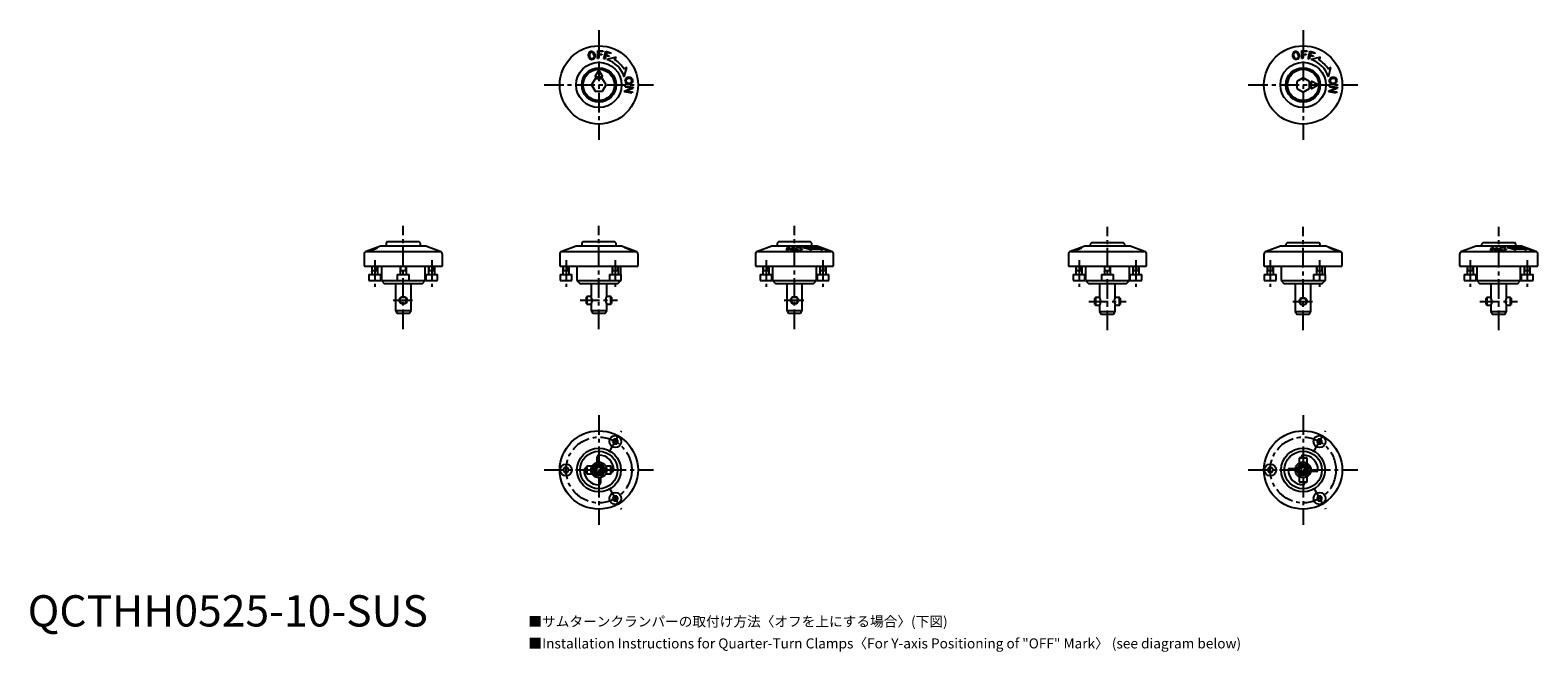
# Model space of a CAD drawing. Extents: x 1 to 483, y -296 to 191.
# Drawn here: x 1 to 483, y -8 to 191 of the extents above; entities that cross this region are included whole.
import ezdxf

# ---------------------------------------------------------------- set-up
doc = ezdxf.new("R2010")
doc.units = 0
doc.header["$LTSCALE"] = 5
doc.header["$MEASUREMENT"] = 0
doc.linetypes.add('CENTER', pattern=[2, 1.25, -0.25, 0.25, -0.25])
doc.layers.get('0').update_dxf_attribs({"linetype": 'CONTINUOUS'})
doc.layers.add('1', color=1, linetype='CENTER')
doc.layers.add('3', color=3, linetype='CONTINUOUS')
doc.styles.get("Standard").update_dxf_attribs({"font": 'TXT', "bigfont": 'BIGFONT'})
doc.styles.add('Standard1', font='arial.ttf')

msp = doc.modelspace()

# ---------------------------------------------------------------- linework, layer by layer
for p, q in [((182.06, 181.5), (182.14, 183.98)), ((182.14, 183.98), (183.82, 183.92)), ((182.48, 183.69), (182.45, 182.88)), ((183.81, 183.65), (182.48, 183.69)), ((183.82, 183.92), (183.81, 183.65)), ((184.07, 181.37), (184.73, 183.75)), ((184.73, 183.75), (186.36, 183.3)), ((185, 183.38), (184.79, 182.61)), ((186.28, 183.03), (185, 183.38)), ((186.36, 183.3), (186.28, 183.03)), ((407.06, 181.5), (407.14, 183.98)), ((407.14, 183.98), (408.82, 183.92)), ((407.48, 183.69), (407.45, 182.88)), ((408.81, 183.65), (407.48, 183.69)), ((408.82, 183.92), (408.81, 183.65)), ((409.07, 181.37), (409.73, 183.75)), ((409.73, 183.75), (411.36, 183.3)), ((410, 183.38), (409.79, 182.61)), ((411.28, 183.03), (410, 183.38)), ((411.36, 183.3), (411.28, 183.03)), ((182.4, 181.49), (182.06, 181.5)), ((182.44, 182.61), (182.4, 181.49)), ((183.48, 182.57), (182.44, 182.61)), ((182.45, 182.88), (183.49, 182.85)), ((183.49, 182.85), (183.48, 182.57)), ((184.41, 181.27), (184.07, 181.37)), ((184.71, 182.34), (184.41, 181.27)), ((185.71, 182.06), (184.71, 182.34)), ((184.79, 182.61), (185.79, 182.33)), ((188.06, 181.91), (185.06, 181.11)), ((185.79, 182.33), (185.71, 182.06)), ((187.53, 181.06), (188.06, 181.91)), ((191.41, 178.56), (190.56, 178.03)), ((190.61, 175.56), (191.41, 178.56)), ((407.4, 181.49), (407.06, 181.5)), ((407.44, 182.61), (407.4, 181.49)), ((408.48, 182.57), (407.44, 182.61)), ((407.45, 182.88), (408.49, 182.85)), ((408.49, 182.85), (408.48, 182.57)), ((409.41, 181.27), (409.07, 181.37)), ((409.71, 182.34), (409.41, 181.27)), ((410.71, 182.06), (409.71, 182.34)), ((409.79, 182.61), (410.79, 182.33)), ((413.06, 181.91), (410.06, 181.11)), ((410.79, 182.33), (410.71, 182.06)), ((412.53, 181.06), (413.06, 181.91)), ((416.41, 178.56), (415.56, 178.03)), ((415.61, 175.56), (416.41, 178.56)), ((181.35, 175), (180.19, 173)), ((182.5, 177.76), (181.25, 175.59)), ((181.25, 175.59), (183.75, 175.59)), ((183.65, 175), (181.35, 175)), ((183.75, 175.59), (182.5, 177.76)), ((184.81, 173), (183.65, 175)), ((407.5, 175.31), (405.5, 174.15)), ((405.5, 174.15), (405.5, 171.85)), ((409.5, 174.15), (407.5, 175.31)), ((409.5, 171.85), (409.5, 174.15)), ((410.09, 174.25), (410.09, 171.75)), ((412.26, 173), (410.09, 174.25)), ((180.19, 173), (181.35, 171)), ((181.35, 171), (183.65, 171)), ((183.65, 171), (184.81, 173)), ((190.73, 170.78), (190.78, 171.14)), ((193.18, 170.42), (190.73, 170.78)), ((190.78, 171.14), (192.89, 172)), ((190.95, 172.29), (191.01, 172.63)), ((192.89, 172), (190.95, 172.29)), ((191.01, 172.63), (193.46, 172.26)), ((193.4, 171.89), (191.3, 171.05)), ((191.3, 171.05), (193.23, 170.76)), ((193.23, 170.76), (193.18, 170.42)), ((193.46, 172.26), (193.4, 171.89)), ((405.5, 171.85), (407.5, 170.69)), ((407.5, 170.69), (409.5, 171.85)), ((410.09, 171.75), (412.26, 173)), ((415.73, 170.78), (415.78, 171.14)), ((418.18, 170.42), (415.73, 170.78)), ((415.78, 171.14), (417.89, 172)), ((415.95, 172.29), (416.01, 172.63)), ((417.89, 172), (415.95, 172.29)), ((416.01, 172.63), (418.46, 172.26)), ((418.4, 171.89), (416.3, 171.05)), ((416.3, 171.05), (418.23, 170.76)), ((418.23, 170.76), (418.18, 170.42)), ((418.46, 172.26), (418.4, 171.89)), ((112.75, 121.5), (108.16, 119.83)), ((127.25, 121.5), (112.75, 121.5)), ((115, 123), (114.5, 122.5)), ((114.5, 122.5), (114.5, 121.5)), ((115, 123), (125, 123)), ((125.5, 122.5), (125, 123)), ((125.5, 121.5), (125.5, 122.5)), ((131.84, 119.83), (127.25, 121.5)), ((175.25, 121.5), (170.66, 119.83)), ((189.75, 121.5), (175.25, 121.5)), ((177.5, 123), (177, 122.5)), ((177, 122.5), (177, 121.5)), ((177.5, 123), (187.5, 123)), ((188, 122.5), (187.5, 123)), ((188, 121.5), (188, 122.5)), ((194.34, 119.83), (189.75, 121.5)), ((190.73, 121.04), (190.78, 121.05)), ((193.18, 120.14), (190.73, 121.04)), ((190.78, 121.05), (192.89, 120.34)), ((190.95, 121.05), (191.01, 121.04)), ((192.89, 120.34), (190.95, 121.05)), ((191.01, 121.04), (193.46, 120.14)), ((191.3, 120.86), (193.23, 120.15)), ((193.4, 120.15), (191.3, 120.86)), ((237.75, 121.5), (233.16, 119.83)), ((252.25, 121.5), (237.75, 121.5)), ((240, 123), (239.5, 122.5)), ((239.5, 122.5), (239.5, 121.5)), ((240, 123), (250, 123)), ((242.42, 120.14), (242.78, 121.04)), ((243.05, 120.86), (242.76, 120.15)), ((242.78, 121.04), (243.14, 121.05)), ((243.89, 120.15), (243.05, 120.86)), ((243.14, 121.05), (244, 120.34)), ((244, 120.34), (244.29, 121.05)), ((244.63, 121.04), (244.26, 120.14)), ((244.29, 121.05), (244.63, 121.04)), ((253.11, 121.05), (247.56, 121.05)), ((250.5, 122.5), (250, 123)), ((250.56, 120.32), (250.03, 120.68)), ((250.03, 120.68), (253.06, 120.68)), ((250.5, 121.5), (250.5, 122.5)), ((256.84, 119.83), (252.25, 121.5)), ((253.06, 120.68), (253.91, 120.32)), ((253.27, 121.05), (253.37, 121.04)), ((254.34, 120.65), (253.27, 121.05)), ((253.37, 121.04), (255.75, 120.14)), ((254.06, 120.64), (254.34, 120.65)), ((254.33, 120.54), (254.06, 120.64)), ((254.61, 120.54), (254.33, 120.54)), ((254.57, 120.64), (254.61, 120.64)), ((254.85, 120.54), (254.57, 120.64)), ((255.38, 120.25), (254.61, 120.54)), ((254.88, 120.54), (254.85, 120.54)), ((337.75, 121.5), (333.16, 119.83)), ((352.25, 121.5), (337.75, 121.5)), ((340, 122.67), (339.5, 122.17)), ((339.5, 122.17), (339.5, 121.5)), ((340, 122.67), (350, 122.67)), ((350.5, 122.17), (350, 122.67)), ((350.5, 121.5), (350.5, 122.17)), ((356.84, 119.83), (352.25, 121.5)), ((400.25, 121.5), (395.66, 119.83)), ((414.75, 121.5), (400.25, 121.5)), ((402.5, 122.67), (402, 122.17)), ((402, 122.17), (402, 121.5)), ((402.5, 122.67), (412.5, 122.67)), ((413, 122.17), (412.5, 122.67)), ((413, 121.5), (413, 122.17)), ((419.34, 119.83), (414.75, 121.5)), ((415.73, 121.04), (415.78, 121.05)), ((418.18, 120.14), (415.73, 121.04)), ((415.78, 121.05), (417.89, 120.34)), ((415.95, 121.05), (416.01, 121.04)), ((417.89, 120.34), (415.95, 121.05)), ((416.01, 121.04), (418.46, 120.14)), ((416.3, 120.86), (418.23, 120.15)), ((418.4, 120.15), (416.3, 120.86)), ((462.75, 121.5), (458.16, 119.83)), ((477.25, 121.5), (462.75, 121.5)), ((465, 122.67), (464.5, 122.17)), ((464.5, 122.17), (464.5, 121.5)), ((465, 122.67), (475, 122.67)), ((467.42, 120.14), (467.78, 121.04)), ((468.05, 120.86), (467.76, 120.15)), ((467.78, 121.04), (468.14, 121.05)), ((468.89, 120.15), (468.05, 120.86)), ((468.14, 121.05), (469, 120.34)), ((469, 120.34), (469.29, 121.05)), ((469.63, 121.04), (469.26, 120.14)), ((469.29, 121.05), (469.63, 121.04)), ((478.11, 121.05), (472.56, 121.05)), ((475.5, 122.17), (475, 122.67)), ((475.56, 120.32), (475.03, 120.68)), ((475.03, 120.68), (478.06, 120.68)), ((475.5, 121.5), (475.5, 122.17)), ((481.84, 119.83), (477.25, 121.5)), ((478.06, 120.68), (478.91, 120.32)), ((478.27, 121.05), (478.37, 121.04)), ((479.34, 120.65), (478.27, 121.05)), ((478.37, 121.04), (480.75, 120.14)), ((479.06, 120.64), (479.34, 120.65)), ((479.33, 120.54), (479.06, 120.64)), ((479.61, 120.54), (479.33, 120.54)), ((479.57, 120.64), (479.61, 120.64)), ((479.85, 120.54), (479.57, 120.64)), ((480.38, 120.25), (479.61, 120.54)), ((479.88, 120.54), (479.85, 120.54)), ((107.5, 118.89), (107.5, 115.2)), ((108.16, 119.83), (131.84, 119.83)), ((132.5, 115.2), (132.5, 118.89)), ((170, 118.89), (170, 115.2)), ((170.66, 119.83), (194.34, 119.83)), ((193.23, 120.15), (193.18, 120.14)), ((193.46, 120.14), (193.4, 120.15)), ((195, 115.2), (195, 118.89)), ((232.5, 118.89), (232.5, 115.2)), ((233.16, 119.83), (256.84, 119.83)), ((242.76, 120.15), (242.42, 120.14)), ((244.26, 120.14), (243.89, 120.15)), ((255.03, 120.24), (255.38, 120.25)), ((255.3, 120.14), (255.03, 120.24)), ((255.75, 120.14), (255.3, 120.14)), ((255.65, 120.23), (255.69, 120.25)), ((255.92, 120.13), (255.65, 120.23)), ((255.98, 120.14), (255.92, 120.13)), ((257.5, 115.2), (257.5, 118.89)), ((332.5, 118.89), (332.5, 115.2)), ((333.16, 119.83), (356.84, 119.83)), ((357.5, 115.2), (357.5, 118.89)), ((395, 118.89), (395, 115.2)), ((395.66, 119.83), (419.34, 119.83)), ((418.23, 120.15), (418.18, 120.14)), ((418.46, 120.14), (418.4, 120.15)), ((420, 115.2), (420, 118.89)), ((457.5, 118.89), (457.5, 115.2)), ((458.16, 119.83), (481.84, 119.83)), ((467.76, 120.15), (467.42, 120.14)), ((469.26, 120.14), (468.89, 120.15)), ((480.03, 120.24), (480.38, 120.25)), ((480.3, 120.14), (480.03, 120.24)), ((480.75, 120.14), (480.3, 120.14)), ((480.65, 120.23), (480.69, 120.25)), ((480.92, 120.13), (480.65, 120.23)), ((480.98, 120.14), (480.92, 120.13)), ((482.5, 115.2), (482.5, 118.89)), ((107.5, 115.2), (107.7, 115)), ((132.3, 115), (107.7, 115)), ((109.01, 112.5), (109.01, 110.5)), ((109.01, 112.5), (112.81, 112.5)), ((109.91, 115), (109.91, 112.5)), ((109.91, 113.7), (111.91, 113.7)), ((111.91, 112.5), (111.91, 115)), ((112.81, 110.5), (112.81, 112.5)), ((113, 115), (113, 110.5)), ((118.1, 112.5), (118.1, 110.5)), ((118.1, 112.5), (121.9, 112.5)), ((119, 115), (119, 112.5)), ((119, 113.7), (121, 113.7)), ((121, 112.5), (121, 115)), ((121.9, 110.5), (121.9, 112.5)), ((127, 110.5), (127, 115)), ((127.19, 112.5), (127.19, 110.5)), ((127.19, 112.5), (130.99, 112.5)), ((128.09, 115), (128.09, 112.5)), ((128.09, 113.7), (130.09, 113.7)), ((130.09, 112.5), (130.09, 115)), ((130.99, 110.5), (130.99, 112.5)), ((132.3, 115), (132.5, 115.2)), ((170, 115.2), (170.2, 115)), ((170.1, 112.5), (170.1, 110.5)), ((170.1, 112.5), (173.9, 112.5)), ((194.8, 115), (170.2, 115)), ((171, 115), (171, 112.5)), ((171, 113.7), (173, 113.7)), ((173, 112.5), (173, 115)), ((173.9, 110.5), (173.9, 112.5)), ((175.5, 115), (175.5, 110.5)), ((185.85, 112.5), (185.85, 110.5)), ((185.85, 112.5), (189.65, 112.5)), ((186.75, 115), (186.75, 112.5)), ((186.75, 113.7), (188.75, 113.7)), ((188.75, 112.5), (188.75, 115)), ((189.5, 112.5), (189.5, 115)), ((189.65, 110.5), (189.65, 112.5)), ((194.8, 115), (195, 115.2)), ((232.5, 115.2), (232.7, 115)), ((257.3, 115), (232.7, 115)), ((234.01, 112.5), (234.01, 110.5)), ((234.01, 112.5), (237.81, 112.5)), ((234.91, 115), (234.91, 112.5)), ((234.91, 113.7), (236.91, 113.7)), ((236.91, 112.5), (236.91, 115)), ((237.81, 110.5), (237.81, 112.5)), ((238, 115), (238, 110.5)), ((252, 110.5), (252, 115)), ((252.19, 112.5), (252.19, 110.5)), ((252.19, 112.5), (255.99, 112.5)), ((253.09, 115), (253.09, 112.5)), ((253.09, 113.7), (255.09, 113.7)), ((255.09, 112.5), (255.09, 115)), ((255.99, 110.5), (255.99, 112.5)), ((257.3, 115), (257.5, 115.2)), ((332.5, 115.2), (332.7, 115)), ((357.3, 115), (332.7, 115)), ((334.01, 112.5), (334.01, 110.5)), ((334.01, 112.5), (337.81, 112.5)), ((334.91, 115), (334.91, 112.5)), ((334.91, 113.7), (336.91, 113.7)), ((336.91, 112.5), (336.91, 115)), ((337.81, 110.5), (337.81, 112.5)), ((338, 115), (338, 110.5)), ((343.1, 112.5), (343.1, 110.5)), ((343.1, 112.5), (346.9, 112.5)), ((344, 115), (344, 112.5)), ((344, 113.7), (346, 113.7)), ((346, 112.5), (346, 115)), ((346.9, 110.5), (346.9, 112.5)), ((352, 110.5), (352, 115)), ((352.19, 112.5), (352.19, 110.5)), ((352.19, 112.5), (355.99, 112.5)), ((353.09, 115), (353.09, 112.5)), ((353.09, 113.7), (355.09, 113.7)), ((355.09, 112.5), (355.09, 115)), ((355.99, 110.5), (355.99, 112.5)), ((357.3, 115), (357.5, 115.2)), ((395, 115.2), (395.2, 115)), ((395.1, 112.5), (395.1, 110.5)), ((395.1, 112.5), (398.9, 112.5)), ((419.8, 115), (395.2, 115)), ((396, 115), (396, 112.5)), ((396, 113.7), (398, 113.7)), ((398, 112.5), (398, 115)), ((398.9, 110.5), (398.9, 112.5)), ((400.5, 115), (400.5, 110.5)), ((410.85, 112.5), (410.85, 110.5)), ((410.85, 112.5), (414.65, 112.5)), ((411.75, 115), (411.75, 112.5)), ((411.75, 113.7), (413.75, 113.7)), ((413.75, 112.5), (413.75, 115)), ((414.5, 112.5), (414.5, 115)), ((414.65, 110.5), (414.65, 112.5)), ((419.8, 115), (420, 115.2)), ((457.5, 115.2), (457.7, 115)), ((482.3, 115), (457.7, 115)), ((459.01, 112.5), (459.01, 110.5)), ((459.01, 112.5), (462.81, 112.5)), ((459.91, 115), (459.91, 112.5)), ((459.91, 113.7), (461.91, 113.7)), ((461.91, 112.5), (461.91, 115)), ((462.81, 110.5), (462.81, 112.5)), ((463, 115), (463, 110.5)), ((477, 110.5), (477, 115)), ((477.19, 112.5), (477.19, 110.5)), ((477.19, 112.5), (480.99, 112.5)), ((478.09, 115), (478.09, 112.5)), ((478.09, 113.7), (480.09, 113.7)), ((480.09, 112.5), (480.09, 115)), ((480.99, 110.5), (480.99, 112.5)), ((482.3, 115), (482.5, 115.2)), ((109.01, 110.5), (112.81, 110.5)), ((113, 110.5), (114, 109.5)), ((113, 110.5), (127, 110.5)), ((126, 109.5), (114, 109.5)), ((117.5, 109.5), (117.5, 101)), ((122.5, 101), (122.5, 109.5)), ((126, 109.5), (127, 110.5)), ((127.19, 110.5), (130.99, 110.5)), ((170.1, 110.5), (173.9, 110.5)), ((175.5, 110.5), (176.5, 109.5)), ((175.5, 110.5), (189.65, 110.5)), ((188.5, 109.5), (176.5, 109.5)), ((180, 109.5), (180, 105.45)), ((185, 105.45), (185, 109.5)), ((188.5, 109.5), (189.5, 110.5)), ((234.01, 110.5), (237.81, 110.5)), ((238, 110.5), (239, 109.5)), ((238, 110.5), (252, 110.5)), ((251, 109.5), (239, 109.5)), ((242.5, 109.5), (242.5, 101)), ((247.5, 101), (247.5, 109.5)), ((251, 109.5), (252, 110.5)), ((252.19, 110.5), (255.99, 110.5)), ((334.01, 110.5), (337.81, 110.5)), ((338, 110.5), (339, 109.5)), ((338, 110.5), (352, 110.5)), ((351, 109.5), (339, 109.5)), ((342.5, 109.5), (342.5, 105.12)), ((347.5, 105.12), (347.5, 109.5)), ((351, 109.5), (352, 110.5)), ((352.19, 110.5), (355.99, 110.5)), ((395.1, 110.5), (398.9, 110.5)), ((400.5, 110.5), (401.5, 109.5)), ((400.5, 110.5), (414.65, 110.5)), ((413.5, 109.5), (401.5, 109.5)), ((405, 109.5), (405, 100.67)), ((410, 100.67), (410, 109.5)), ((413.5, 109.5), (414.5, 110.5)), ((459.01, 110.5), (462.81, 110.5)), ((463, 110.5), (464, 109.5)), ((463, 110.5), (477, 110.5)), ((476, 109.5), (464, 109.5)), ((467.5, 109.5), (467.5, 105.12)), ((472.5, 105.12), (472.5, 109.5)), ((476, 109.5), (477, 110.5)), ((477.19, 110.5), (480.99, 110.5)), ((178.7, 105.45), (178.5, 105.25)), ((178.5, 103.15), (178.5, 105.25)), ((178.5, 103.15), (178.7, 102.95)), ((180, 105.45), (178.7, 105.45)), ((178.7, 105.45), (178.7, 102.95)), ((178.7, 102.95), (180, 102.95)), ((180, 102.95), (180, 101)), ((186.3, 105.45), (185, 105.45)), ((185, 102.95), (186.3, 102.95)), ((185, 101), (185, 102.95)), ((186.5, 105.25), (186.3, 105.45)), ((186.3, 102.95), (186.3, 105.45)), ((186.3, 102.95), (186.5, 103.15)), ((186.5, 105.25), (186.5, 103.15)), ((341.2, 105.12), (341, 104.92)), ((341, 102.82), (341, 104.92)), ((341, 102.82), (341.2, 102.62)), ((342.5, 105.12), (341.2, 105.12)), ((341.2, 105.12), (341.2, 102.62)), ((341.2, 102.62), (342.5, 102.62)), ((342.5, 102.62), (342.5, 100.67)), ((348.8, 105.12), (347.5, 105.12)), ((347.5, 102.62), (348.8, 102.62)), ((347.5, 100.67), (347.5, 102.62)), ((349, 104.92), (348.8, 105.12)), ((348.8, 102.62), (348.8, 105.12)), ((348.8, 102.62), (349, 102.82)), ((349, 104.92), (349, 102.82)), ((466.2, 105.12), (466, 104.92)), ((466, 102.82), (466, 104.92)), ((466, 102.82), (466.2, 102.62)), ((467.5, 105.12), (466.2, 105.12)), ((466.2, 105.12), (466.2, 102.62)), ((466.2, 102.62), (467.5, 102.62)), ((467.5, 102.62), (467.5, 100.67)), ((473.8, 105.12), (472.5, 105.12)), ((472.5, 102.62), (473.8, 102.62)), ((472.5, 100.67), (472.5, 102.62)), ((474, 104.92), (473.8, 105.12)), ((473.8, 102.62), (473.8, 105.12)), ((473.8, 102.62), (474, 102.82)), ((474, 104.92), (474, 102.82)), ((117.5, 101), (118.08, 100)), ((117.5, 101), (122.5, 101)), ((121.92, 100), (118.08, 100)), ((121.92, 100), (122.5, 101)), ((180, 101), (180.58, 100)), ((180, 101), (185, 101)), ((184.42, 100), (180.58, 100)), ((184.42, 100), (185, 101)), ((242.5, 101), (243.08, 100)), ((242.5, 101), (247.5, 101)), ((246.92, 100), (243.08, 100)), ((246.92, 100), (247.5, 101)), ((342.5, 100.67), (343.08, 99.67)), ((342.5, 100.67), (347.5, 100.67)), ((346.92, 99.67), (343.08, 99.67)), ((346.92, 99.67), (347.5, 100.67)), ((405, 100.67), (405.58, 99.67)), ((405, 100.67), (410, 100.67)), ((409.42, 99.67), (405.58, 99.67)), ((409.42, 99.67), (410, 100.67)), ((467.5, 100.67), (468.08, 99.67)), ((467.5, 100.67), (472.5, 100.67)), ((471.92, 99.67), (468.08, 99.67)), ((471.92, 99.67), (472.5, 100.67)), ((187.3, 59.87), (186.86, 59.09)), ((186.86, 59.09), (187.3, 58.32)), ((188.2, 59.87), (187.3, 59.87)), ((187.3, 58.32), (188.2, 58.32)), ((188.64, 59.09), (188.2, 59.87)), ((188.2, 58.32), (188.64, 59.09)), ((412.3, 59.87), (411.86, 59.09)), ((411.86, 59.09), (412.3, 58.32)), ((413.2, 59.87), (412.3, 59.87)), ((412.3, 58.32), (413.2, 58.32)), ((413.64, 59.09), (413.2, 59.87)), ((413.2, 58.32), (413.64, 59.09)), ((182, 52.45), (182, 54.25)), ((406.45, 54), (406.25, 53.8)), ((406.25, 53.8), (406.25, 52.17)), ((408.75, 53.8), (406.25, 53.8)), ((406.45, 54), (408.55, 54)), ((407, 54), (407, 54.25)), ((408.75, 53.8), (408.55, 54)), ((408.75, 52.17), (408.75, 53.8)), ((171.55, 50.77), (171.11, 50)), ((171.11, 50), (171.55, 49.23)), ((172.45, 50.77), (171.55, 50.77)), ((171.55, 49.23), (172.45, 49.23)), ((172.89, 50), (172.45, 50.77)), ((172.45, 49.23), (172.89, 50)), ((178.25, 50.5), (178.5, 50.5)), ((178.7, 51.25), (178.5, 51.05)), ((178.5, 48.95), (178.5, 51.05)), ((178.5, 48.95), (178.7, 48.75)), ((180.33, 51.25), (178.7, 51.25)), ((178.7, 51.25), (178.7, 48.75)), ((178.7, 48.75), (180.33, 48.75)), ((182.5, 50.87), (181.75, 50.43)), ((181.75, 50.43), (181.75, 49.57)), ((181.75, 49.57), (182.5, 49.13)), ((183.25, 50.43), (182.5, 50.87)), ((182.5, 49.13), (183.25, 49.57)), ((183.25, 49.57), (183.25, 50.43)), ((186.3, 51.25), (184.67, 51.25)), ((184.67, 48.75), (186.3, 48.75)), ((186.5, 51.05), (186.3, 51.25)), ((186.3, 48.75), (186.3, 51.25)), ((186.3, 48.75), (186.5, 48.95)), ((186.5, 51.05), (186.5, 48.95)), ((186.75, 49.5), (186.5, 49.5)), ((396.55, 50.77), (396.11, 50)), ((396.11, 50), (396.55, 49.23)), ((397.45, 50.77), (396.55, 50.77)), ((396.55, 49.23), (397.45, 49.23)), ((397.89, 50), (397.45, 50.77)), ((397.45, 49.23), (397.89, 50)), ((403.25, 50.5), (405.05, 50.5)), ((407.07, 50.75), (406.63, 50)), ((406.63, 50), (407.07, 49.25)), ((407.93, 50.75), (407.07, 50.75)), ((407.07, 49.25), (407.93, 49.25)), ((408.37, 50), (407.93, 50.75)), ((407.93, 49.25), (408.37, 50)), ((411.75, 49.5), (409.95, 49.5)), ((183, 47.55), (183, 45.75)), ((406.25, 47.83), (406.25, 46.2)), ((406.25, 46.2), (406.45, 46)), ((406.25, 46.2), (408.75, 46.2)), ((408.55, 46), (406.45, 46)), ((408, 46), (408, 45.75)), ((408.55, 46), (408.75, 46.2)), ((408.75, 46.2), (408.75, 47.83)), ((187.3, 41.68), (186.86, 40.91)), ((186.86, 40.91), (187.3, 40.13)), ((188.2, 41.68), (187.3, 41.68)), ((187.3, 40.13), (188.2, 40.13)), ((188.64, 40.91), (188.2, 41.68)), ((188.2, 40.13), (188.64, 40.91)), ((412.3, 41.68), (411.86, 40.91)), ((411.86, 40.91), (412.3, 40.13)), ((413.2, 41.68), (412.3, 41.68)), ((412.3, 40.13), (413.2, 40.13)), ((413.64, 40.91), (413.2, 41.68)), ((413.2, 40.13), (413.64, 40.91))]:
    msp.add_line(p, q)
at = {"flags": 128}
for points in [[(111.45, 120.89), (111.55, 120.95), (111.56, 120.96), (111.54, 120.97)], [(111.81, 121.07), (111.84, 121.06), (111.8, 121.02), (111.69, 120.95)], [(245.26, 120.59), (245.24, 120.7), (245.27, 120.79), (245.35, 120.88), (245.47, 120.95)], [(245.74, 120.89), (245.61, 120.78), (245.59, 120.7), (245.6, 120.61)], [(246.92, 120.33), (247.06, 120.43), (247.08, 120.52), (247.07, 120.6)], [(247.41, 120.59), (247.43, 120.48), (247.4, 120.4), (247.33, 120.33), (247.19, 120.26)], [(247.56, 121.05), (249.06, 120.71), (250.56, 120.32)], [(253.91, 120.32), (253.51, 120.71), (253.11, 121.05)], [(336.45, 120.89), (336.55, 120.95), (336.56, 120.96), (336.54, 120.97)], [(336.81, 121.07), (336.84, 121.06), (336.8, 121.02), (336.69, 120.95)], [(470.26, 120.59), (470.24, 120.7), (470.27, 120.79), (470.35, 120.88), (470.47, 120.95)], [(470.74, 120.89), (470.61, 120.78), (470.59, 120.7), (470.6, 120.61)], [(471.92, 120.33), (472.06, 120.43), (472.08, 120.52), (472.07, 120.6)], [(472.41, 120.59), (472.43, 120.48), (472.4, 120.4), (472.33, 120.33), (472.19, 120.26)], [(472.56, 121.05), (474.06, 120.71), (475.56, 120.32)], [(478.91, 120.32), (478.51, 120.71), (478.11, 121.05)], [(109.36, 120.15), (109.33, 120.16), (109.36, 120.19), (109.48, 120.25)], [(109.72, 120.33), (109.62, 120.27), (109.61, 120.26), (109.63, 120.25)], [(334.36, 120.15), (334.33, 120.16), (334.36, 120.19), (334.48, 120.25)], [(334.72, 120.33), (334.62, 120.27), (334.61, 120.26), (334.63, 120.25)], [(180.01, 102.96), (180, 102.95), (180.04, 103.03), (180.12, 103.22), (180.23, 103.52), (180.32, 103.92), (180.33, 104.33), (180.28, 104.69), (180.19, 105.01), (180.08, 105.28), (180.01, 105.43), (180.01, 105.43)], [(184.99, 105.44), (185, 105.45), (184.96, 105.37), (184.88, 105.18), (184.77, 104.88), (184.68, 104.48), (184.67, 104.07), (184.72, 103.71), (184.81, 103.39), (184.92, 103.12), (184.99, 102.97), (184.99, 102.97)], [(342.51, 102.63), (342.5, 102.62), (342.54, 102.7), (342.62, 102.89), (342.73, 103.19), (342.82, 103.59), (342.83, 104), (342.78, 104.36), (342.69, 104.68), (342.58, 104.95), (342.51, 105.1), (342.51, 105.1)], [(347.49, 105.11), (347.5, 105.12), (347.46, 105.04), (347.38, 104.85), (347.27, 104.55), (347.18, 104.15), (347.17, 103.74), (347.22, 103.38), (347.31, 103.06), (347.42, 102.79), (347.49, 102.64), (347.49, 102.64)], [(467.51, 102.64), (467.51, 102.63), (467.56, 102.74), (467.65, 102.96), (467.76, 103.29), (467.83, 103.71), (467.83, 103.87)], [(472.49, 105.1), (472.49, 105.11), (472.44, 105), (472.35, 104.78), (472.24, 104.45), (472.17, 104.03), (472.17, 103.87)]]:
    msp.add_lwpolyline(points, dxfattribs=at)
for centre, radius in [((182.5, 173), 12.5), ((407.5, 173), 12.5), ((182.5, 173), 7.25), ((182.5, 173), 5.5), ((407.5, 173), 7.25), ((407.5, 173), 5.5), ((182.5, 173), 5), ((407.5, 173), 5), ((120, 104.2), 1.25), ((120, 104.2), 1.05), ((245, 104.2), 1.25), ((245, 104.2), 1.05), ((407.5, 103.87), 1.25), ((407.5, 103.87), 1.05), ((182.5, 50), 12.5), ((187.75, 59.09), 1.9), ((407.5, 50), 12.5), ((412.75, 59.09), 1.9), ((182.5, 50), 7), ((182.5, 50), 6), ((407.5, 50), 7), ((407.5, 50), 6), ((172, 50), 1.9), ((182.5, 50), 2.5), ((182.5, 50), 1.92), ((182.5, 50), 1.55), ((182.5, 50), 1.3), ((397, 50), 1.9), ((407.5, 50), 2.5), ((407.5, 50), 1.92), ((407.5, 50), 1.55), ((407.5, 50), 1.3), ((187.75, 40.91), 1.9), ((412.75, 40.91), 1.9)]:
    msp.add_circle(centre, radius)
for centre, radius, start, end in [((180.41, 182.54), 1.3, 150.7677, 196.7119), ((180.15, 182.65), 1.02, 102.9243, 149.17), ((180.15, 182.71), 0.682, 104.2298, 150.7195), ((180.17, 182.66), 1.01, 58.101, 104.5179), ((180.14, 182.72), 0.676, 56.4286, 103.3703), ((179.89, 182.42), 1.06, 9.1128, 53.8727), ((179.96, 182.41), 1.34, 11.3509, 56.0459), ((405.41, 182.54), 1.3, 150.7677, 196.7119), ((405.15, 182.65), 1.02, 102.9243, 149.17), ((405.15, 182.71), 0.682, 104.2298, 150.7195), ((405.17, 182.66), 1.01, 58.101, 104.5179), ((405.14, 182.72), 0.676, 56.4286, 103.3703), ((404.89, 182.42), 1.06, 9.1128, 53.8727), ((404.96, 182.41), 1.34, 11.3509, 56.0459), ((180.44, 182.4), 1.3, 190.611, 236.7692), ((180.57, 182.57), 1.12, 154.8696, 197.0461), ((180.54, 182.41), 1.05, 188.943, 233.9775), ((180.26, 182.17), 1.01, 238.1081, 284.5223), ((180.29, 182.11), 0.673, 236.3178, 283.501), ((180.28, 182.12), 0.679, 284.1829, 330.8359), ((180.29, 182.18), 1.01, 282.8474, 329.2922), ((179.88, 182.26), 1.1, 334.4987, 17.3409), ((180.03, 182.3), 1.3, 330.6389, 16.7741), ((182.5, 173), 8.5, 17.5, 72.5), ((182.5, 173), 9.5, 31.9414, 58.0586), ((405.44, 182.4), 1.3, 190.611, 236.7692), ((405.57, 182.57), 1.12, 154.8696, 197.0461), ((405.54, 182.41), 1.05, 188.943, 233.9775), ((405.26, 182.17), 1.01, 238.1081, 284.5223), ((405.29, 182.11), 0.673, 236.3178, 283.501), ((405.28, 182.12), 0.679, 284.1829, 330.8359), ((405.29, 182.18), 1.01, 282.8474, 329.2922), ((404.88, 182.26), 1.1, 334.4987, 17.3409), ((405.03, 182.3), 1.3, 330.6389, 16.7741), ((407.5, 173), 8.5, 17.5, 72.5), ((407.5, 173), 9.5, 31.9414, 58.0586), ((191.85, 174.32), 1.02, 142.2291, 188.5227), ((191.85, 174.29), 1.01, 186.8296, 233.2619), ((192.06, 174.09), 1.32, 95.0927, 140.2809), ((191.78, 174.29), 0.674, 140.4057, 187.4211), ((191.79, 174.3), 0.678, 188.1395, 234.8659), ((191.99, 174.54), 1.3, 234.72, 280.7402), ((192.05, 174.01), 1.05, 93.0285, 137.9867), ((191.97, 174.68), 1.1, 238.4762, 281.3576), ((192.19, 174.13), 1.3, 54.7302, 100.7172), ((192.21, 173.98), 1.1, 58.5129, 101.3343), ((192.13, 174.66), 1.06, 273.0427, 317.9397), ((192.12, 174.57), 1.32, 275.0581, 320.3436), ((192.39, 174.37), 0.682, 8.2506, 54.6951), ((192.4, 174.38), 0.674, 320.3906, 7.4045), ((192.33, 174.38), 1.02, 6.9893, 53.1969), ((192.33, 174.35), 1.01, 322.1114, 8.472), ((416.85, 174.32), 1.02, 142.2291, 188.5227), ((416.85, 174.29), 1.01, 186.8296, 233.2619), ((417.06, 174.09), 1.32, 95.0927, 140.2809), ((416.78, 174.29), 0.674, 140.4057, 187.4211), ((416.79, 174.3), 0.678, 188.1395, 234.8659), ((416.99, 174.54), 1.3, 234.72, 280.7402), ((417.05, 174.01), 1.05, 93.0285, 137.9867), ((416.97, 174.68), 1.1, 238.4762, 281.3576), ((417.19, 174.13), 1.3, 54.7302, 100.7172), ((417.21, 173.98), 1.1, 58.5129, 101.3343), ((417.13, 174.66), 1.06, 273.0427, 317.9397), ((417.12, 174.57), 1.32, 275.0581, 320.3436), ((417.39, 174.37), 0.682, 8.2506, 54.6951), ((417.4, 174.38), 0.674, 320.3906, 7.4045), ((417.33, 174.38), 1.02, 6.9893, 53.1969), ((417.33, 174.35), 1.01, 322.1114, 8.472), ((116.15, 104.62), 17, 110.0578, 113.128), ((114.21, 110.03), 11.24, 109.7899, 113.5654), ((106.27, 132.68), 12.93, 285.9882, 290.7137), ((106.44, 131.96), 12.15, 286.7847, 290.7925), ((120.15, 94.51), 27.87, 108.4342, 110.6405), ((117.52, 101.78), 20.12, 108.2866, 110.7169), ((108.39, 127.29), 7.1, 289.479, 295.4915), ((108.35, 127.64), 7.48, 289.4361, 296.4837), ((111.76, 119.42), 1.56, 98.2012, 110.6362), ((112.14, 118.83), 2.27, 98.4338, 110.7311), ((245.81, 120.87), 0.616, 206.5731, 262.6837), ((246.1, 119.4), 1.68, 87.8316, 111.9807), ((246.05, 120.81), 0.492, 205.0462, 258.4034), ((246.17, 119.84), 1.14, 88.4567, 112.1104), ((246.19, 118.71), 2.36, 71.4396, 90.4864), ((246.2, 119.37), 1.6, 71.3009, 90.0964), ((246.6, 120.39), 0.517, 24.8695, 76.3733), ((246.81, 120.3), 0.664, 26.2513, 79.3022), ((341.15, 104.62), 17, 110.0578, 113.128), ((339.21, 110.03), 11.24, 109.7899, 113.5654), ((331.27, 132.68), 12.93, 285.9882, 290.7137), ((331.44, 131.96), 12.15, 286.7847, 290.7925), ((345.15, 94.51), 27.87, 108.4342, 110.6405), ((342.52, 101.78), 20.12, 108.2866, 110.7169), ((333.39, 127.29), 7.1, 289.479, 295.4915), ((333.35, 127.64), 7.48, 289.4361, 296.4837), ((336.76, 119.42), 1.56, 98.2012, 110.6362), ((337.14, 118.83), 2.27, 98.4338, 110.7311), ((470.81, 120.87), 0.616, 206.5731, 262.6837), ((471.1, 119.4), 1.68, 87.8316, 111.9807), ((471.05, 120.81), 0.492, 205.0462, 258.4034), ((471.17, 119.84), 1.14, 88.4567, 112.1104), ((471.19, 118.71), 2.36, 71.4396, 90.4864), ((471.2, 119.37), 1.6, 71.3009, 90.0964), ((471.6, 120.39), 0.517, 24.8695, 76.3733), ((471.81, 120.3), 0.664, 26.2513, 79.3022), ((108.5, 118.89), 1, 110, 180), ((109.06, 122.69), 2.55, 276.7763, 287.5971), ((109.42, 121.9), 1.66, 277.0819, 288.701), ((131.5, 118.89), 1, 0, 70), ((171, 118.89), 1, 110, 180), ((194, 118.89), 1, 0, 70), ((233.5, 118.89), 1, 110, 180), ((246.47, 122.87), 2.72, 254.2051, 270.6874), ((246.46, 122.02), 1.76, 253.1902, 270.2005), ((246.5, 121.51), 1.26, 268.5261, 289.8159), ((246.58, 122.04), 1.89, 267.6028, 288.9441), ((256.5, 118.89), 1, 0, 70), ((333.5, 118.89), 1, 110, 180), ((334.06, 122.69), 2.55, 276.7763, 287.5971), ((334.42, 121.9), 1.66, 277.0819, 288.701), ((356.5, 118.89), 1, 0, 70), ((396, 118.89), 1, 110, 180), ((419, 118.89), 1, 0, 70), ((458.5, 118.89), 1, 110, 180), ((471.47, 122.87), 2.72, 254.2051, 270.6874), ((471.46, 122.02), 1.76, 253.1902, 270.2005), ((471.5, 121.51), 1.26, 268.5261, 289.8159), ((471.58, 122.04), 1.89, 267.6028, 288.9441), ((481.5, 118.89), 1, 0, 70), ((464.89, 103.75), 2.94, 2.3152, 27.487), ((475.11, 103.99), 2.94, 182.3152, 207.487), ((182.5, 54.25), 0.5, 90, 180), ((182.5, 50), 4.75, 0, 90), ((407.5, 54.25), 0.5, 90, 180), ((407.5, 50), 4.75, 0, 90), ((178.25, 50), 0.5, 90, 180), ((182.5, 50), 4.75, 180, 270), ((186.75, 50), 0.5, 270, 0), ((403.25, 50), 0.5, 90, 180), ((407.5, 50), 4.75, 180, 270), ((411.75, 50), 0.5, 270, 0), ((182.5, 45.75), 0.5, 270, 0), ((407.5, 45.75), 0.5, 270, 0)]:
    msp.add_arc(centre, radius, start, end)
at = {"layer": '1'}
for p, q in [((182.5, 190.5), (182.5, 155.5)), ((407.5, 190.5), (407.5, 155.5)), ((165, 173), (200, 173)), ((390, 173), (425, 173)), ((120, 95), (120, 128)), ((182.5, 95), (182.5, 128)), ((245, 95), (245, 128)), ((345, 94.67), (345, 127.67)), ((407.5, 94.67), (407.5, 127.67)), ((470, 94.67), (470, 127.67)), ((110.91, 117), (110.91, 108.5)), ((129.09, 117), (129.09, 108.5)), ((172, 117), (172, 108.5)), ((187.75, 117), (187.75, 108.5)), ((235.91, 117), (235.91, 108.5)), ((254.09, 117), (254.09, 108.5)), ((335.91, 117), (335.91, 108.5)), ((354.09, 117), (354.09, 108.5)), ((397, 117), (397, 108.5)), ((412.75, 117), (412.75, 108.5)), ((460.91, 117), (460.91, 108.5)), ((479.09, 117), (479.09, 108.5)), ((116.75, 104.2), (123.25, 104.2)), ((176.5, 104.2), (188.5, 104.2)), ((241.75, 104.2), (248.25, 104.2)), ((339, 103.87), (351, 103.87)), ((404.25, 103.87), (410.75, 103.87)), ((464, 103.87), (476, 103.87)), ((182.5, 67.5), (182.5, 32.5)), ((407.5, 67.5), (407.5, 32.5)), ((185.8, 55.72), (189.7, 62.47)), ((410.8, 55.72), (414.7, 62.47)), ((165, 50), (200, 50)), ((390, 50), (425, 50)), ((185.8, 44.28), (189.7, 37.53)), ((410.8, 44.28), (414.7, 37.53))]:
    msp.add_line(p, q, dxfattribs=at)
for centre in [(182.5, 50), (407.5, 50)]:
    msp.add_circle(centre, 10.5, dxfattribs=at)
at = {"layer": '3'}
for p, q in [((109.91, 113.35), (110.11, 113.7)), ((110.11, 113.7), (110.11, 115)), ((111.71, 113.7), (111.71, 115)), ((111.91, 113.35), (111.71, 113.7)), ((119, 113.35), (119.2, 113.7)), ((119.2, 113.7), (119.2, 115)), ((120.8, 113.7), (120.8, 115)), ((121, 113.35), (120.8, 113.7)), ((128.09, 113.35), (128.29, 113.7)), ((128.29, 113.7), (128.29, 115)), ((129.89, 113.7), (129.89, 115)), ((130.09, 113.35), (129.89, 113.7)), ((171, 113.35), (171.2, 113.7)), ((171.2, 113.7), (171.2, 115)), ((172.8, 113.7), (172.8, 115)), ((173, 113.35), (172.8, 113.7)), ((186.75, 113.35), (186.95, 113.7)), ((186.95, 113.7), (186.95, 115)), ((188.55, 113.7), (188.55, 115)), ((188.75, 113.35), (188.55, 113.7)), ((234.91, 113.35), (235.11, 113.7)), ((235.11, 113.7), (235.11, 115)), ((236.71, 113.7), (236.71, 115)), ((236.91, 113.35), (236.71, 113.7)), ((253.09, 113.35), (253.29, 113.7)), ((253.29, 113.7), (253.29, 115)), ((254.89, 113.7), (254.89, 115)), ((255.09, 113.35), (254.89, 113.7)), ((334.91, 113.35), (335.11, 113.7)), ((335.11, 113.7), (335.11, 115)), ((336.71, 113.7), (336.71, 115)), ((336.91, 113.35), (336.71, 113.7)), ((344, 113.35), (344.2, 113.7)), ((344.2, 113.7), (344.2, 115)), ((345.8, 113.7), (345.8, 115)), ((346, 113.35), (345.8, 113.7)), ((353.09, 113.35), (353.29, 113.7)), ((353.29, 113.7), (353.29, 115)), ((354.89, 113.7), (354.89, 115)), ((355.09, 113.35), (354.89, 113.7)), ((396, 113.35), (396.2, 113.7)), ((396.2, 113.7), (396.2, 115)), ((397.8, 113.7), (397.8, 115)), ((398, 113.35), (397.8, 113.7)), ((411.75, 113.35), (411.95, 113.7)), ((411.95, 113.7), (411.95, 115)), ((413.55, 113.7), (413.55, 115)), ((413.75, 113.35), (413.55, 113.7)), ((459.91, 113.35), (460.11, 113.7)), ((460.11, 113.7), (460.11, 115)), ((461.71, 113.7), (461.71, 115)), ((461.91, 113.35), (461.71, 113.7)), ((478.09, 113.35), (478.29, 113.7)), ((478.29, 113.7), (478.29, 115)), ((479.89, 113.7), (479.89, 115)), ((480.09, 113.35), (479.89, 113.7))]:
    msp.add_line(p, q, dxfattribs=at)

# ---------------------------------------------------------------- texts
at = {"color": 3, "style": 'Standard1'}
msp.add_text('QCTHH0525-10-SUS', height=10, dxfattribs=at).set_placement((0, 0))
at = {"color": 3}
for s, p in [('■サムターンクランパーの取付け方法〈オフを上にする場合〉(下図)', (160, 0)), ('■Installation Instructions for Quarter-Turn Clamps〈For Y-axis Positioning of "OFF" Mark〉 (see diagram below)', (160, -7))]:
    msp.add_text(s, height=3.2, dxfattribs=at).set_placement(p)

doc.saveas('drawing.dxf')
